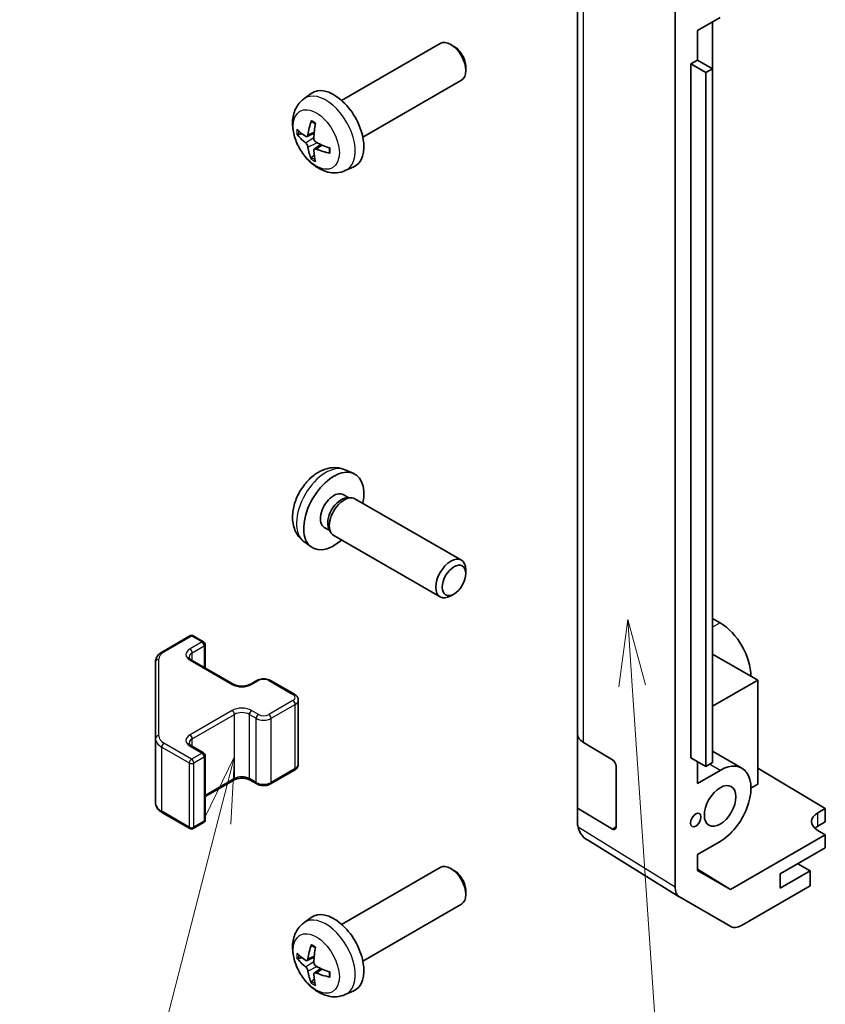
# Model space of a CAD drawing. Units: millimetres. Extents: x 36 to 5766, y 4 to 863.
# Drawn here: x 520 to 596, y 287 to 380 of the extents above; entities that cross this region are included whole.
import ezdxf

# ---------------------------------------------------------------- set-up
doc = ezdxf.new("R2010")
doc.units = ezdxf.units.MM
doc.header["$LTSCALE"] = 2.5
for name, color, linetype, lineweight in [('Symbol (TK)', 100, 'Continuous', 18), ('Visible (ISO)', 7, 'Continuous', 35), ('Visible Narrow (ISO)', 7, 'Continuous', 25)]:
    doc.layers.add(name, color=color, linetype=linetype, lineweight=lineweight)
doc.styles.add('Note Text (TK2)', font='txt')

# ---------------------------------------------------------------- blocks, each defined once
blk = doc.blocks.new('バルーン3')
at = {"layer": 'Symbol (TK)', "color": 100}
for p, q in [((231.017, 129.212), (230.69, 126.684)), ((231.188, 126.718), (231.017, 129.212)), ((231.687, 126.752), (231.017, 129.212)), ((231.188, 126.718), (232.814, 103.1))]:
    blk.add_line(p, q, dxfattribs=at)
at = {"layer": 'Symbol (TK)'}
blk.add_circle((233.019, 100.118), 3, dxfattribs=at)
at = {"layer": 'Symbol (TK)', "color": 7, "insert": (233.019, 100.1), "char_height": 2, "attachment_point": 5, "style": 'Note Text (TK2)'}
blk.add_mtext('2', dxfattribs=at)
blk = doc.blocks.new('バルーン4')
at = {"layer": 'Symbol (TK)', "color": 100}
for p, q in [((216.208, 124.056), (215.102, 121.759)), ((215.586, 121.634), (216.208, 124.056)), ((216.07, 121.51), (216.208, 124.056)), ((215.586, 121.634), (211.868, 107.151))]:
    blk.add_line(p, q, dxfattribs=at)
at = {"layer": 'Symbol (TK)'}
blk.add_circle((211.125, 104.256), 3, dxfattribs=at)
at = {"layer": 'Symbol (TK)', "color": 7, "insert": (211.125, 104.25), "char_height": 2, "attachment_point": 5, "style": 'Note Text (TK2)'}
blk.add_mtext('3', dxfattribs=at)

msp = doc.modelspace()

# ---------------------------------------------------------------- linework, layer by layer
at = {"layer": 'Visible (ISO)'}
for p, q in [((582.0044, 297.8426), (582.0044, 385.8126)), ((572.812, 383.3075), (572.812, 312.2723)), ((586.247, 379.7131), (584.126, 378.4885)), ((585.5399, 374.8961), (585.5399, 379.3048)), ((584.126, 375.7124), (584.126, 378.4885)), ((550.6115, 371.9123), (559.8895, 377.2689)), ((561.1929, 376.9947), (560.8892, 377.1701)), ((583.4896, 375.345), (584.126, 375.7124)), ((584.126, 375.7124), (585.5402, 374.8959)), ((562.3038, 375.0707), (562.3037, 374.72)), ((583.4896, 375.345), (584.9038, 374.5285)), ((583.4896, 310.0253), (583.4896, 375.345)), ((584.9038, 374.5285), (585.5402, 374.8959)), ((584.9038, 309.2088), (584.9038, 374.5285)), ((585.5402, 374.8959), (585.5402, 309.5762)), ((552.6115, 368.4482), (561.8895, 373.8048)), ((547.0599, 372.0555), (547.7596, 372.5663)), ((547.3593, 368.519), (548.0268, 368.8144)), ((548.0467, 367.3283), (548.6363, 367.7587)), ((550.9598, 365.3008), (551.7519, 365.6513)), ((550.9598, 337.1339), (551.7519, 336.7833)), ((550.7721, 334.8005), (551.2953, 334.4984)), ((551.0851, 334.4866), (551.4512, 334.5072)), ((551.8694, 334.4149), (561.8895, 328.6298)), ((548.9869, 331.7083), (549.5101, 331.4062)), ((549.4152, 331.5942), (549.5804, 331.2669)), ((549.8694, 330.9508), (559.8895, 325.1657)), ((547.0599, 330.3791), (547.7596, 329.8684)), ((562.3038, 327.3639), (562.3037, 327.7146)), ((561.1929, 325.4399), (560.8892, 325.2646)), ((585.5402, 323.1297), (586.247, 322.7216)), ((533.7428, 320.0128), (536.3389, 321.5117)), ((536.6389, 321.5117), (537.6289, 320.9402)), ((537.7789, 318.4857), (537.7789, 320.6803)), ((533.0948, 319.059), (533.0948, 311.8506)), ((536.4975, 319.2255), (540.4573, 316.9393)), ((589.7826, 317.3327), (585.5402, 319.782)), ((541.9958, 316.9393), (542.6322, 317.3067)), ((543.9221, 317.3067), (546.1849, 316.0004)), ((585.5402, 314.8834), (589.7826, 317.3327)), ((589.7826, 317.3327), (589.7826, 307.5348)), ((546.5399, 309.4127), (546.5399, 315.4548)), ((533.0948, 311.8506), (533.0948, 305.8085)), ((572.812, 305.2738), (572.812, 312.2723)), ((573.3733, 311.4702), (576.0989, 309.8407)), ((536.4975, 311.1422), (537.6289, 310.489)), ((588.297, 309.0442), (585.5402, 310.6358)), ((537.7789, 304.1871), (537.7789, 310.2292)), ((583.4896, 310.0253), (584.9038, 309.2088)), ((584.126, 307.6166), (584.126, 309.6578)), ((543.9221, 307.5607), (546.1849, 308.8671)), ((576.4463, 309.2248), (576.4463, 303.5093)), ((584.126, 307.6166), (586.247, 308.8411)), ((585.5402, 309.5762), (584.9038, 309.2088)), ((589.7826, 309.0536), (596.1465, 305.2511)), ((537.7789, 306.3818), (540.4573, 307.9281)), ((541.9958, 307.9281), (542.6322, 307.5607)), ((589.7826, 307.5348), (589.1462, 307.1673)), ((576.0989, 303.3087), (572.812, 305.2738)), ((572.812, 303.9657), (572.812, 305.2738)), ((595.4394, 304.8428), (596.1465, 305.2511)), ((596.1465, 305.2511), (596.1465, 303.9836)), ((533.7428, 304.8547), (536.3389, 303.3558)), ((536.6389, 303.3558), (537.6289, 303.9273)), ((596.1465, 303.9836), (595.4394, 303.5753)), ((596.1465, 302.7589), (595.4394, 303.1814)), ((582.4012, 296.9375), (573.7489, 302.2879)), ((596.1465, 302.7589), (587.233, 297.6126)), ((596.1465, 301.5341), (596.1465, 302.7589)), ((586.247, 302.1459), (584.126, 300.9213)), ((591.9039, 299.0846), (596.1465, 301.5341)), ((584.126, 299.4065), (584.126, 300.9213)), ((550.6115, 294.3451), (559.8895, 299.7017)), ((561.1929, 299.4276), (560.8892, 299.6029)), ((584.126, 299.5339), (587.233, 297.6126)), ((587.233, 297.6126), (584.126, 299.4065)), ((594.7323, 299.3704), (593.5656, 300.044)), ((594.7323, 299.3704), (591.9039, 297.7374)), ((591.9039, 297.7374), (591.9039, 299.0846)), ((594.7323, 297.9817), (594.7323, 299.3704)), ((594.7323, 297.9817), (588.2478, 294.2379)), ((562.3038, 297.5036), (562.3037, 297.1528)), ((587.248, 294.1389), (582.4185, 296.9271)), ((552.6115, 290.881), (561.8895, 296.2376)), ((547.0599, 294.4884), (547.7596, 294.9991)), ((547.3593, 290.9518), (548.0268, 291.2472)), ((548.0467, 289.7611), (548.6363, 290.1915)), ((550.9598, 287.7336), (551.7519, 288.0842))]:
    msp.add_line(p, q, dxfattribs=at)
for centre, start, end in [((536.4889, 321.2519), 60, 120), ((537.4789, 320.6803), 0, 60), ((537.4789, 310.2292), 0, 60), ((537.4789, 304.1871), 300, 0), ((536.4889, 303.6156), 240, 300)]:
    msp.add_arc(centre, 0.3, start, end, dxfattribs=at)
for centre, major_axis, ratio, start_param, end_param in [((560.8895, 375.5369), (-1, 1.7321), 0.5773503, 3.1415927, 6.2831853), ((561.1932, 375.7122), (-0.7853, 1.3602), 0.5773503, 3.926758, 5.4980199), ((549.8795, 369.1802), (-2, 3.4641), 0.5773503, 3.0796893, 6.3450887), ((552.3737, 370.5004), (-3.9094, -5.191), 0.5952629, 5.2229706, 5.4619549), ((552.2801, 370.4464), (-6.4957, 0.1911), 0.4946241, 0.4548476, 0.6938319), ((552.1763, 370.6145), (2.5666, 5.9702), 0.5535342, 1.9432896, 2.1822739), ((552.2801, 370.6744), (6.4948, 0.2196), 0.654173, 3.5597815, 3.7987657), ((552.3737, 370.5121), (-3.4375, -5.5149), 0.654173, 5.6260122, 5.8649965), ((552.1763, 370.6261), (3.0824, 5.721), 0.4946241, 2.4477608, 2.6867451), ((552.2699, 370.4522), (-6.4536, 0.7624), 0.5535342, 0.9593188, 1.1983031), ((552.2699, 370.6802), (6.4503, 0.7902), 0.5952629, 3.9628231, 4.2018074), ((549.8795, 333.2544), (2, 3.4641), 0.5773503, 5.2359878, 10.4719755), ((549.8795, 333.2544), (0.8926, 1.5461), 0.5773503, 0, 3.1415927), ((550.8694, 332.6828), (1, 1.7321), 0.5773503, 0, 3.1415927), ((550.5658, 332.8582), (0.8926, 1.5461), 0.5773503, 0.3614419, 2.7801507), ((560.8895, 326.8978), (1, 1.7321), 0.5773503, 5.4980199, 10.2099433), ((586.247, 319.374), (2.05, -3.5507), 0.5773503, 0.7853982, 2.3561945), ((574.812, 312.2723), (-2, 0), 0.5773503, 0, 0.7679449), ((576.0989, 309.4324), (-0.2436, 0.4367), 0.5671877, 3.9354181, 5.5062144), ((586.247, 305.4935), (2.05, 3.5507), 0.5773503, 3.9269908, 7.0685835), ((596.8536, 303.9978), (-1.9999, 0.0308), 0.5873369, 5.5068238, 7.0776201), ((574.812, 303.924), (-1.7273, 1.0327), 0.9763174, 0.5283539, 0.7702143), ((574.812, 303.982), (-1.7505, -0.9757), 0.9914164, 6.0202166, 6.777631), ((576.0989, 303.717), (-0.2436, 0.4367), 0.5671877, 2.3646218, 3.9354181), ((596.8536, 302.7589), (-2, 0), 0.5773503, 5.4977871, 5.713762), ((560.8895, 297.9697), (-1, 1.7321), 0.5773503, 3.1415927, 6.2831853), ((561.1932, 298.145), (-0.7853, 1.3602), 0.5773503, 3.926758, 5.4980199), ((583.4188, 298.6597), (-1.0003, -1.7326), 0.5771744, 5.4979394, 6.2831853), ((549.8795, 291.6131), (-2, 3.4641), 0.5773503, 3.0796893, 6.3450887), ((588.2483, 295.8714), (-1.0003, -1.7326), 0.5771744, 0, 0.7852459), ((552.3737, 292.9333), (-3.9094, -5.191), 0.5952629, 5.2229706, 5.4619549), ((552.1763, 293.0473), (2.5666, 5.9702), 0.5535342, 1.9432896, 2.1822739), ((552.2801, 292.8792), (-6.4957, 0.1911), 0.4946241, 0.4548476, 0.6938319), ((552.2801, 293.1072), (6.4948, 0.2196), 0.654173, 3.5597815, 3.7987657), ((552.2699, 292.885), (-6.4536, 0.7624), 0.5535342, 0.9593188, 1.1983031), ((552.3737, 292.945), (-3.4375, -5.5149), 0.654173, 5.6260122, 5.8649965), ((552.1763, 293.059), (3.0824, 5.721), 0.4946241, 2.4477608, 2.6867451), ((552.2699, 293.113), (6.4503, 0.7902), 0.5952629, 3.9628231, 4.2018074)]:
    msp.add_ellipse(centre, major_axis=major_axis, ratio=ratio, start_param=start_param, end_param=end_param, dxfattribs=at)
for centre, major_axis in [((561.1932, 326.7224), (-0.7853, -1.3602)), ((586.247, 305.4935), (1.05, 1.8187)), ((583.9489, 304.1667), (0.35, 0.6062))]:
    msp.add_ellipse(centre, major_axis=major_axis, ratio=0.5773503, dxfattribs=at)
for points, knots in [([(550.9598, 365.3008), (550.7042, 365.1877), (550.4328, 365.1229), (549.8719, 365.0772), (549.5854, 365.1066), (548.9817, 365.2503), (548.6761, 365.3843), (548.0449, 365.7571), (547.7333, 366.0153), (547.1627, 366.6131), (546.9076, 366.9569), (546.4827, 367.6888), (546.312, 368.076), (546.0684, 368.882), (545.9956, 369.301), (545.9915, 370.1393), (546.0521, 370.5617), (546.3513, 371.2829), (546.541, 371.584), (546.8821, 371.9157), (546.9684, 371.9887), (547.0599, 372.0555)], [0.8473015, 0.8473015, 0.8473015, 0.8473015, 1.0522614, 1.0522614, 1.2848512, 1.2848512, 1.5822086, 1.5822086, 1.9574686, 1.9574686, 2.3518935, 2.3518935, 2.7417298, 2.7417298, 3.1359976, 3.1359976, 3.5103035, 3.5103035, 3.7819658, 3.7819658, 3.8650875, 3.8650875, 3.8650875, 3.8650875]), ([(547.7901, 369.8968), (547.7883, 369.8975), (547.7865, 369.8984), (547.777, 369.9039), (547.7696, 369.9124), (547.7615, 369.9309), (547.7594, 369.9442), (547.7605, 369.9677), (547.7631, 369.9815), (547.7673, 369.994)], [0.045553558, 0.045553558, 0.045553558, 0.045553558, 0.046469677, 0.046469677, 0.051108902, 0.051108902, 0.055816051, 0.055816051, 0.05997866, 0.05997866, 0.05997866, 0.05997866]), ([(547.7901, 369.8968), (547.8158, 369.886), (547.8417, 369.8743), (547.8938, 369.8492), (547.92, 369.8357), (547.9726, 369.807), (547.999, 369.7918), (548.0518, 369.7597), (548.0783, 369.7427), (548.12, 369.7147), (548.1352, 369.7042), (548.1504, 369.6934)], [4.57581436, 4.57581436, 4.57581436, 4.57581436, 4.63033083, 4.63033083, 4.6848473, 4.6848473, 4.73936377, 4.73936377, 4.79388024, 4.79388024, 4.82522004, 4.82522004, 4.82522004, 4.82522004]), ([(546.557, 368.7076), (546.5446, 368.7046), (546.5303, 368.7028), (546.5023, 368.7022), (546.4841, 368.7043), (546.4554, 368.7115), (546.4398, 368.7181), (546.4189, 368.7314), (546.4094, 368.7399), (546.4033, 368.7483)], [0.042728556, 0.042728556, 0.042728556, 0.042728556, 0.046469677, 0.046469677, 0.051108902, 0.051108902, 0.055816051, 0.055816051, 0.05997866, 0.05997866, 0.05997866, 0.05997866]), ([(547.4483, 368.6671), (547.4435, 368.6326), (547.4332, 368.5998), (547.4029, 368.5484), (547.3828, 368.5299), (547.3395, 368.5098), (547.3134, 368.5068), (547.2661, 368.5171), (547.2455, 368.5261), (547.2257, 368.5386)], [-0.203600879, -0.203600879, -0.203600879, -0.203600879, -0.1911011, -0.1911011, -0.178601322, -0.178601322, -0.166077208, -0.166077208, -0.156924273, -0.156924273, -0.156924273, -0.156924273]), ([(548.2195, 367.9649), (548.1872, 367.982), (548.1536, 368.0072), (548.094, 368.0691), (548.0679, 368.1058), (548.0289, 368.1794), (548.0133, 368.2212), (547.9985, 368.2928), (547.996, 368.3228), (547.997, 368.3504)], [-0.203600863, -0.203600863, -0.203600863, -0.203600863, -0.191101084, -0.191101084, -0.178601305, -0.178601305, -0.166077191, -0.166077191, -0.156924256, -0.156924256, -0.156924256, -0.156924256]), ([(547.2257, 367.9051), (547.2519, 367.8844), (547.2803, 367.8562), (547.3333, 367.7905), (547.3581, 367.7531), (547.3981, 367.68), (547.416, 367.6395), (547.4381, 367.5722), (547.4446, 367.5445), (547.4483, 367.5196)], [-0.203600863, -0.203600863, -0.203600863, -0.203600863, -0.191101084, -0.191101084, -0.178601305, -0.178601305, -0.166077191, -0.166077191, -0.156924256, -0.156924256, -0.156924256, -0.156924256]), ([(547.997, 367.2028), (547.9957, 367.2338), (548.0007, 367.2636), (548.0245, 367.3112), (548.0432, 367.3289), (548.0874, 367.3496), (548.1159, 367.3539), (548.1704, 367.3478), (548.1951, 367.3412), (548.2195, 367.3313)], [-0.203600879, -0.203600879, -0.203600879, -0.203600879, -0.1911011, -0.1911011, -0.178601322, -0.178601322, -0.166077208, -0.166077208, -0.156924273, -0.156924273, -0.156924273, -0.156924273]), ([(549.4594, 367.4262), (549.4611, 367.4077), (549.4626, 367.3892), (549.466, 367.3391), (549.4674, 367.3077), (549.4689, 367.2459), (549.4689, 367.2154), (549.4674, 367.1555), (549.466, 367.1261), (549.4617, 367.0684), (549.4588, 367.0401), (549.4553, 367.0125)], [6.17035425, 6.17035425, 6.17035425, 6.17035425, 6.20169405, 6.20169405, 6.25621052, 6.25621052, 6.31072699, 6.31072699, 6.36524346, 6.36524346, 6.41975993, 6.41975993, 6.41975993, 6.41975993]), ([(547.7673, 366.3857), (547.7631, 366.3952), (547.7605, 366.4077), (547.7594, 366.4324), (547.7615, 366.4492), (547.7696, 366.4778), (547.777, 366.4945), (547.7914, 366.5184), (547.8001, 366.5299), (547.8089, 366.5392)], [0.014560073, 0.014560073, 0.014560073, 0.014560073, 0.018722682, 0.018722682, 0.023429831, 0.023429831, 0.028069056, 0.028069056, 0.031810177, 0.031810177, 0.031810177, 0.031810177]), ([(549.5282, 366.9442), (549.5152, 366.9468), (549.5019, 366.9514), (549.481, 366.9622), (549.4706, 366.9707), (549.4586, 366.987), (549.4549, 366.9976), (549.4549, 367.0086), (549.4551, 367.0105), (549.4553, 367.0125)], [0.014560073, 0.014560073, 0.014560073, 0.014560073, 0.018722682, 0.018722682, 0.023429831, 0.023429831, 0.028069056, 0.028069056, 0.028985175, 0.028985175, 0.028985175, 0.028985175]), ([(550.9598, 337.1339), (550.7042, 337.247), (550.4328, 337.3118), (549.8719, 337.3575), (549.5854, 337.328), (548.9817, 337.1844), (548.6761, 337.0503), (548.0449, 336.6775), (547.7333, 336.4193), (547.1627, 335.8216), (546.9076, 335.4777), (546.4827, 334.7459), (546.312, 334.3587), (546.0684, 333.5527), (545.9956, 333.1337), (545.9915, 332.2954), (546.0521, 331.873), (546.3513, 331.1517), (546.541, 330.8507), (546.8821, 330.519), (546.9684, 330.4459), (547.0599, 330.3791)], [3.9888942, 3.9888942, 3.9888942, 3.9888942, 4.193854, 4.193854, 4.4264439, 4.4264439, 4.7238013, 4.7238013, 5.0990613, 5.0990613, 5.4934861, 5.4934861, 5.8833225, 5.8833225, 6.2775903, 6.2775903, 6.6518962, 6.6518962, 6.9235585, 6.9235585, 7.0066801, 7.0066801, 7.0066801, 7.0066801]), ([(533.0948, 319.059), (533.0948, 319.1376), (533.1057, 319.2161), (533.1472, 319.3676), (533.1779, 319.4406), (533.2553, 319.5782), (533.302, 319.6428), (533.4084, 319.7633), (533.4679, 319.8192), (533.5978, 319.9223), (533.668, 319.9696), (533.7428, 320.0128)], [0.78539816, 0.78539816, 0.78539816, 0.78539816, 0.9424778, 0.9424778, 1.09955743, 1.09955743, 1.25663706, 1.25663706, 1.41371669, 1.41371669, 1.57079633, 1.57079633, 1.57079633, 1.57079633]), ([(536.2668, 319.4964), (536.2668, 319.4843), (536.2683, 319.4722), (536.2759, 319.4446), (536.282, 319.4291), (536.3017, 319.3942), (536.3152, 319.3748), (536.3515, 319.3336), (536.3743, 319.3119), (536.4291, 319.2684), (536.4612, 319.2465), (536.4975, 319.2255)], [5.49778714, 5.49778714, 5.49778714, 5.49778714, 5.65486678, 5.65486678, 5.81194641, 5.81194641, 5.96902604, 5.96902604, 6.12610567, 6.12610567, 6.28318531, 6.28318531, 6.28318531, 6.28318531]), ([(542.6322, 317.3067), (542.7076, 317.3503), (542.7892, 317.3839), (542.9602, 317.4342), (543.0496, 317.4508), (543.2311, 317.4674), (543.3232, 317.4674), (543.5048, 317.4508), (543.5941, 317.4342), (543.7651, 317.3839), (543.8468, 317.3503), (543.9221, 317.3067)], [1.5707963, 1.5707963, 1.5707963, 1.5707963, 1.8849556, 1.8849556, 2.1991149, 2.1991149, 2.5132741, 2.5132741, 2.8274334, 2.8274334, 3.1415927, 3.1415927, 3.1415927, 3.1415927]), ([(540.4573, 316.9393), (540.5203, 316.9029), (540.5962, 316.8693), (540.7689, 316.8131), (540.8663, 316.7909), (541.0725, 316.7628), (541.1815, 316.7572), (541.3979, 316.7642), (541.5053, 316.7769), (541.7046, 316.8183), (541.7967, 316.8468), (541.9202, 316.8989), (541.9601, 316.9187), (541.9958, 316.9393)], [0, 0, 0, 0, 0.2722458, 0.2722458, 0.5533462, 0.5533462, 0.8411926, 0.8411926, 1.1307201, 1.1307201, 1.4164138, 1.4164138, 1.5707963, 1.5707963, 1.5707963, 1.5707963]), ([(546.1849, 316.0004), (546.2226, 315.9786), (546.2587, 315.9543), (546.327, 315.9001), (546.3592, 315.8701), (546.4179, 315.8035), (546.4446, 315.7668), (546.4896, 315.6868), (546.508, 315.6433), (546.5332, 315.5514), (546.5399, 315.5031), (546.5399, 315.4548)], [3.14159265, 3.14159265, 3.14159265, 3.14159265, 3.29867229, 3.29867229, 3.45575192, 3.45575192, 3.61283155, 3.61283155, 3.76991118, 3.76991118, 3.92699082, 3.92699082, 3.92699082, 3.92699082]), ([(536.2668, 311.4131), (536.2668, 311.401), (536.2683, 311.3889), (536.2759, 311.3613), (536.282, 311.3458), (536.3017, 311.3108), (536.3152, 311.2914), (536.3515, 311.2503), (536.3743, 311.2286), (536.4291, 311.185), (536.4612, 311.1632), (536.4975, 311.1422)], [5.49778714, 5.49778714, 5.49778714, 5.49778714, 5.65486678, 5.65486678, 5.81194641, 5.81194641, 5.96902604, 5.96902604, 6.12610567, 6.12610567, 6.28318531, 6.28318531, 6.28318531, 6.28318531]), ([(546.1849, 308.8671), (546.2226, 308.8889), (546.2587, 308.9131), (546.327, 308.9674), (546.3592, 308.9974), (546.4179, 309.064), (546.4446, 309.1006), (546.4896, 309.1807), (546.508, 309.2242), (546.5332, 309.316), (546.5399, 309.3643), (546.5399, 309.4127)], [1.57079633, 1.57079633, 1.57079633, 1.57079633, 1.72787596, 1.72787596, 1.88495559, 1.88495559, 2.04203522, 2.04203522, 2.19911486, 2.19911486, 2.35619449, 2.35619449, 2.35619449, 2.35619449]), ([(540.4573, 307.9281), (540.5203, 307.9645), (540.5962, 307.9982), (540.7689, 308.0544), (540.8663, 308.0765), (541.0725, 308.1047), (541.1815, 308.1102), (541.3979, 308.1033), (541.5053, 308.0906), (541.7046, 308.0492), (541.7967, 308.0207), (541.9202, 307.9686), (541.9601, 307.9488), (541.9958, 307.9281)], [1.5707963, 1.5707963, 1.5707963, 1.5707963, 1.8430422, 1.8430422, 2.1241425, 2.1241425, 2.411989, 2.411989, 2.7015164, 2.7015164, 2.9872102, 2.9872102, 3.1415927, 3.1415927, 3.1415927, 3.1415927]), ([(542.6322, 307.5607), (542.7076, 307.5172), (542.7892, 307.4835), (542.9602, 307.4333), (543.0496, 307.4167), (543.2311, 307.4001), (543.3232, 307.4001), (543.5048, 307.4167), (543.5941, 307.4333), (543.7651, 307.4835), (543.8468, 307.5172), (543.9221, 307.5607)], [6.2831853, 6.2831853, 6.2831853, 6.2831853, 6.5973446, 6.5973446, 6.9115038, 6.9115038, 7.2256631, 7.2256631, 7.5398224, 7.5398224, 7.8539816, 7.8539816, 7.8539816, 7.8539816]), ([(533.0948, 305.8085), (533.0948, 305.7299), (533.1057, 305.6514), (533.1472, 305.4998), (533.1779, 305.4269), (533.2553, 305.2893), (533.302, 305.2246), (533.4084, 305.1042), (533.4679, 305.0483), (533.5978, 304.9451), (533.668, 304.8978), (533.7428, 304.8547)], [5.49778714, 5.49778714, 5.49778714, 5.49778714, 5.65486678, 5.65486678, 5.81194641, 5.81194641, 5.96902604, 5.96902604, 6.12610567, 6.12610567, 6.28318531, 6.28318531, 6.28318531, 6.28318531]), ([(550.9598, 287.7336), (550.7042, 287.6205), (550.4328, 287.5557), (549.8719, 287.51), (549.5854, 287.5395), (548.9817, 287.6831), (548.6761, 287.8172), (548.0449, 288.1899), (547.7333, 288.4481), (547.1627, 289.0459), (546.9076, 289.3897), (546.4827, 290.1216), (546.312, 290.5088), (546.0684, 291.3148), (545.9956, 291.7338), (545.9915, 292.5721), (546.0521, 292.9945), (546.3513, 293.7158), (546.541, 294.0168), (546.8821, 294.3485), (546.9684, 294.4215), (547.0599, 294.4884)], [0.8473015, 0.8473015, 0.8473015, 0.8473015, 1.0522614, 1.0522614, 1.2848512, 1.2848512, 1.5822086, 1.5822086, 1.9574686, 1.9574686, 2.3518935, 2.3518935, 2.7417298, 2.7417298, 3.1359976, 3.1359976, 3.5103035, 3.5103035, 3.7819658, 3.7819658, 3.8650875, 3.8650875, 3.8650875, 3.8650875]), ([(547.7901, 292.3296), (547.7883, 292.3304), (547.7865, 292.3312), (547.777, 292.3367), (547.7696, 292.3452), (547.7615, 292.3637), (547.7594, 292.377), (547.7605, 292.4005), (547.7631, 292.4143), (547.7673, 292.4268)], [0.045553558, 0.045553558, 0.045553558, 0.045553558, 0.046469677, 0.046469677, 0.051108902, 0.051108902, 0.055816051, 0.055816051, 0.05997866, 0.05997866, 0.05997866, 0.05997866]), ([(547.7901, 292.3296), (547.8158, 292.3188), (547.8417, 292.3072), (547.8938, 292.282), (547.92, 292.2686), (547.9726, 292.2399), (547.999, 292.2246), (548.0518, 292.1925), (548.0783, 292.1755), (548.12, 292.1475), (548.1352, 292.137), (548.1504, 292.1263)], [4.57581436, 4.57581436, 4.57581436, 4.57581436, 4.63033083, 4.63033083, 4.6848473, 4.6848473, 4.73936377, 4.73936377, 4.79388024, 4.79388024, 4.82522004, 4.82522004, 4.82522004, 4.82522004]), ([(546.557, 291.1405), (546.5446, 291.1374), (546.5303, 291.1357), (546.5023, 291.1351), (546.4841, 291.1371), (546.4554, 291.1444), (546.4398, 291.1509), (546.4189, 291.1642), (546.4094, 291.1727), (546.4033, 291.1811)], [0.042728556, 0.042728556, 0.042728556, 0.042728556, 0.046469677, 0.046469677, 0.051108902, 0.051108902, 0.055816051, 0.055816051, 0.05997866, 0.05997866, 0.05997866, 0.05997866]), ([(547.4483, 291.1), (547.4435, 291.0654), (547.4332, 291.0326), (547.4029, 290.9813), (547.3828, 290.9627), (547.3395, 290.9426), (547.3134, 290.9397), (547.2661, 290.9499), (547.2455, 290.9589), (547.2257, 290.9715)], [-0.203600879, -0.203600879, -0.203600879, -0.203600879, -0.1911011, -0.1911011, -0.178601322, -0.178601322, -0.166077208, -0.166077208, -0.156924273, -0.156924273, -0.156924273, -0.156924273]), ([(547.2257, 290.3379), (547.2519, 290.3172), (547.2803, 290.289), (547.3333, 290.2233), (547.3581, 290.1859), (547.3981, 290.1128), (547.416, 290.0723), (547.4381, 290.005), (547.4446, 289.9774), (547.4483, 289.9524)], [-0.203600863, -0.203600863, -0.203600863, -0.203600863, -0.191101084, -0.191101084, -0.178601305, -0.178601305, -0.166077191, -0.166077191, -0.156924256, -0.156924256, -0.156924256, -0.156924256]), ([(548.2195, 290.3977), (548.1872, 290.4149), (548.1536, 290.44), (548.094, 290.5019), (548.0679, 290.5386), (548.0289, 290.6122), (548.0133, 290.6541), (547.9985, 290.7256), (547.996, 290.7556), (547.997, 290.7832)], [-0.203600863, -0.203600863, -0.203600863, -0.203600863, -0.191101084, -0.191101084, -0.178601305, -0.178601305, -0.166077191, -0.166077191, -0.156924256, -0.156924256, -0.156924256, -0.156924256]), ([(547.997, 289.6357), (547.9957, 289.6666), (548.0007, 289.6965), (548.0245, 289.744), (548.0432, 289.7618), (548.0874, 289.7824), (548.1159, 289.7867), (548.1704, 289.7807), (548.1951, 289.774), (548.2195, 289.7642)], [-0.203600879, -0.203600879, -0.203600879, -0.203600879, -0.1911011, -0.1911011, -0.178601322, -0.178601322, -0.166077208, -0.166077208, -0.156924273, -0.156924273, -0.156924273, -0.156924273]), ([(549.5282, 289.377), (549.5152, 289.3796), (549.5019, 289.3842), (549.481, 289.395), (549.4706, 289.4035), (549.4586, 289.4198), (549.4549, 289.4304), (549.4549, 289.4415), (549.4551, 289.4434), (549.4553, 289.4453)], [0.014560073, 0.014560073, 0.014560073, 0.014560073, 0.018722682, 0.018722682, 0.023429831, 0.023429831, 0.028069056, 0.028069056, 0.028985175, 0.028985175, 0.028985175, 0.028985175]), ([(549.4594, 289.8591), (549.4611, 289.8405), (549.4626, 289.8221), (549.466, 289.772), (549.4674, 289.7406), (549.4689, 289.6787), (549.4689, 289.6482), (549.4674, 289.5884), (549.466, 289.5589), (549.4617, 289.5012), (549.4588, 289.473), (549.4553, 289.4453)], [6.17035425, 6.17035425, 6.17035425, 6.17035425, 6.20169405, 6.20169405, 6.25621052, 6.25621052, 6.31072699, 6.31072699, 6.36524346, 6.36524346, 6.41975993, 6.41975993, 6.41975993, 6.41975993]), ([(547.7673, 288.8186), (547.7631, 288.8281), (547.7605, 288.8405), (547.7594, 288.8652), (547.7615, 288.8821), (547.7696, 288.9106), (547.777, 288.9274), (547.7914, 288.9512), (547.8001, 288.9628), (547.8089, 288.972)], [0.014560073, 0.014560073, 0.014560073, 0.014560073, 0.018722682, 0.018722682, 0.023429831, 0.023429831, 0.028069056, 0.028069056, 0.031810177, 0.031810177, 0.031810177, 0.031810177])]:
    msp.add_open_spline(points, degree=3, knots=knots, dxfattribs=at)
for points, weights in [([(546.557, 368.7076), (546.7208, 368.7475), (546.8727, 368.7844)], [1.07090462709, 1.07755563664, 1.08273581423]), ([(548.0333, 366.7742), (547.9253, 366.6611), (547.8089, 366.5392)], [1.08273581305, 1.07755563555, 1.07090462611]), ([(546.557, 291.1405), (546.7208, 291.1803), (546.8727, 291.2173)], [1.07090462709, 1.07755563664, 1.08273581423]), ([(548.0333, 289.207), (547.9253, 289.0939), (547.8089, 288.972)], [1.08273581305, 1.07755563555, 1.07090462611])]:
    msp.add_rational_spline(points, weights, degree=2, dxfattribs=at)
msp.add_open_spline([(573.7302, 302.2996), (573.7361, 302.2958), (573.7426, 302.2917), (573.7489, 302.2879)], degree=3, dxfattribs=at)
at = {"layer": 'Visible Narrow (ISO)'}
for p, q in [((573.3733, 311.4702), (573.3733, 382.5054)), ((547.4483, 368.6671), (548.0404, 368.9512)), ((547.2257, 367.9051), (548, 368.4259)), ((547.4483, 367.5196), (548.2865, 367.9298)), ((548.2195, 367.3313), (548.7616, 367.702)), ((586.247, 322.7216), (585.5402, 322.3135)), ((533.8928, 319.9979), (536.4889, 321.4968)), ((537.4789, 320.9253), (536.3475, 320.2721)), ((536.4889, 321.4968), (537.4789, 320.9253)), ((536.5597, 319.9047), (537.691, 320.5579)), ((536.5597, 319.1896), (536.5597, 319.9047)), ((537.691, 320.5579), (537.691, 318.5364)), ((533.3948, 312.0955), (533.3948, 319.3039)), ((536.3475, 319.2107), (540.3073, 316.9245)), ((542.1458, 316.9245), (542.7822, 317.2919)), ((543.7721, 317.2919), (546.0349, 315.9855)), ((546.0349, 315.4139), (543.7721, 314.1076)), ((540.3073, 314.475), (536.3475, 312.1888)), ((542.7822, 314.1076), (542.1458, 314.475)), ((543.9843, 313.7401), (546.247, 315.0465)), ((546.247, 309.0044), (546.247, 315.0465)), ((536.5597, 311.8214), (540.5195, 314.1076)), ((540.5195, 308.0655), (540.5195, 314.1076)), ((541.9337, 314.1076), (542.5701, 313.7401)), ((541.9337, 308.0655), (541.9337, 314.1076)), ((542.5701, 307.6981), (542.5701, 313.7401)), ((543.9843, 307.6981), (543.9843, 313.7401)), ((536.5597, 311.1063), (536.5597, 311.8214)), ((533.6806, 311.0341), (536.2768, 309.5352)), ((533.6806, 304.992), (533.6806, 311.0341)), ((536.4889, 309.9026), (533.8928, 311.4015)), ((536.3475, 311.1273), (537.4789, 310.4741)), ((537.4789, 310.4741), (536.4889, 309.9026)), ((536.7011, 309.5352), (537.691, 310.1067)), ((537.691, 310.1067), (537.691, 304.0646)), ((536.2768, 309.5352), (536.2768, 303.4931)), ((536.7011, 303.4931), (536.7011, 309.5352)), ((546.247, 309.0044), (543.9843, 307.6981)), ((586.247, 308.8411), (585.2571, 309.4127)), ((540.5195, 308.0655), (537.7789, 306.4832)), ((542.5701, 307.6981), (541.9337, 308.0655)), ((536.2768, 303.4931), (533.6806, 304.992)), ((537.691, 304.0646), (536.7011, 303.4931)), ((595.4394, 303.5753), (595.4394, 304.8428)), ((582.0044, 297.8426), (572.8702, 303.491)), ((576.4463, 303.5093), (576.0989, 303.3087)), ((547.4483, 291.1), (548.0404, 291.384)), ((547.2257, 290.3379), (548, 290.8587)), ((547.4483, 289.9524), (548.2865, 290.3626)), ((548.2195, 289.7642), (548.7616, 290.1349))]:
    msp.add_line(p, q, dxfattribs=at)
for centre, major_axis, ratio, start_param, end_param in [((549.1307, 368.7479), (1.9537, -3.3839), 0.5773503, 6.221282, 9.4866813), ((547.9657, 368.0753), (-1.1137, 1.9289), 0.5773503, 5.3714845, 5.6240898), ((547.9657, 368.0753), (1.1137, -1.9289), 0.5773503, 3.8006881, 4.0532935), ((548.0092, 368.1004), (-1.0366, 1.7954), 0.5773503, 0.7162298, 0.9224224), ((547.9657, 368.0753), (-1.1137, 1.9289), 0.5773503, 3.8006881, 4.0532935), ((547.9657, 368.0753), (1.1137, -1.9289), 0.5773503, 5.3714845, 5.6240898), ((548.0092, 368.1004), (-1.0366, 1.7954), 0.5773503, 2.2191702, 2.4253628), ((549.1307, 333.6867), (-1.9537, -3.3839), 0.5773503, 3.203496, 6.221282), ((536.4889, 321.2519), (-0.15, 0.2598), 0.5773503, 5.4977871, 6.2831853), ((536.4889, 321.2519), (0.15, 0.2598), 0.5773503, 0, 0.7853982), ((537.4789, 320.6803), (0.15, 0.2598), 0.5773503, 0, 0.7853982), ((537.4789, 320.6803), (0.15, -0.2598), 0.5773503, 0.7853982, 2.3561945), ((535.0948, 319.3039), (-1.7, 0), 0.5773503, 5.4977871, 6.2831853), ((533.8928, 319.753), (-0.15, 0.2598), 0.5773503, 5.4977871, 6.2831853), ((537.2668, 319.7414), (-1.3, 0), 0.5773503, 5.4977871, 7.0685835), ((537.2668, 319.4964), (-1, 0), 0.5773503, 5.4977871, 6.2831853), ((536.3475, 320.0272), (-0.15, 0.2598), 0.5773503, 3.9269908, 5.4977871), ((537.4789, 320.6803), (0.3, 0), 0.5773503, 5.4977871, 6.2831853), ((533.3948, 319.059), (-0.3, 0), 0.8164966, 4.712389, 6.2831853), ((536.3475, 318.9657), (0.15, 0.2598), 0.5773503, 0, 0.7853982), ((542.7822, 317.0469), (-0.15, 0.2598), 0.5773503, 5.4977871, 6.2831853), ((543.2772, 317.0061), (0.7, 0), 0.5773503, 0.7853982, 2.3561945), ((543.7721, 317.0469), (0.15, 0.2598), 0.5773503, 0, 0.7853982), ((540.3073, 316.6795), (0.15, 0.2598), 0.5773503, 0, 0.7853982), ((541.2266, 317.4552), (1.3, 0), 0.5773503, 3.9269908, 5.4977871), ((542.1458, 316.6795), (-0.15, 0.2598), 0.5773503, 5.4977871, 6.2831853), ((546.0349, 315.7405), (0.15, 0.2598), 0.5773503, 0, 0.7853982), ((545.5399, 315.6997), (0.7, 0), 0.5773503, 5.4977871, 7.0685835), ((546.0349, 315.169), (0.15, -0.2598), 0.5773503, 0.7853982, 2.3561945), ((545.5399, 315.4548), (1, 0), 0.5773503, 5.4977871, 6.2831853), ((541.2266, 313.9443), (-1.3, 0), 0.5773503, 3.9269908, 5.4977871), ((540.3073, 314.23), (0.15, -0.2598), 0.5773503, 0.7853982, 2.3561945), ((541.2266, 313.6993), (1, 0), 0.5773503, 0.7853982, 2.3561945), ((542.1458, 314.23), (-0.15, -0.2598), 0.5773503, 3.9269908, 5.4977871), ((542.7822, 313.8626), (-0.15, -0.2598), 0.5773503, 3.9269908, 5.4977871), ((543.2772, 314.1484), (1, 0), 0.5773503, 3.9269908, 5.4977871), ((543.2772, 314.3933), (-0.7, 0), 0.5773503, 0.7853982, 2.3561945), ((543.7721, 313.8626), (0.15, -0.2598), 0.5773503, 0.7853982, 2.3561945), ((533.3948, 311.8506), (-0.3, 0), 0.8164966, 4.712389, 6.2831853), ((535.0948, 311.8506), (-2, 0), 0.5773503, 0, 0.7853982), ((535.0948, 312.0955), (-1.7, 0), 0.5773503, 0, 0.7853982), ((537.2668, 311.6581), (-1.3, 0), 0.5773503, 5.4977871, 7.0685835), ((537.2668, 311.4131), (-1, 0), 0.5773503, 5.4977871, 6.2831853), ((536.3475, 311.9438), (0.15, -0.2598), 0.5773503, 0.7853982, 2.3561945), ((533.8928, 311.1566), (0.15, 0.2598), 0.5773503, 0.7853982, 2.3561945), ((536.3475, 310.8824), (0.15, 0.2598), 0.5773503, 0, 0.7853982), ((536.4889, 309.6576), (-0.15, -0.2598), 0.5773503, 3.9269908, 5.4977871), ((536.4889, 309.6576), (-0.15, 0.2598), 0.5773503, 3.9269908, 5.4977871), ((537.4789, 310.2292), (0.15, 0.2598), 0.5773503, 0, 0.7853982), ((537.4789, 310.2292), (0.15, -0.2598), 0.5773503, 0.7853982, 2.3561945), ((537.4789, 310.2292), (0.3, 0), 0.5773503, 5.4977871, 6.2831853), ((536.4889, 309.6576), (0.3, 0), 0.5773503, 3.9269908, 5.4977871), ((546.0349, 309.1269), (0.15, -0.2598), 0.5773503, 0, 0.7853982), ((545.5399, 309.4127), (1, 0), 0.5773503, 5.4977871, 6.2831853), ((540.3073, 308.1879), (0.15, -0.2598), 0.5773503, 0, 0.7853982), ((541.2266, 307.6572), (-1, 0), 0.5773503, 3.9269908, 5.4977871), ((542.1458, 308.1879), (-0.15, -0.2598), 0.5773503, 5.4977871, 6.2831853), ((542.7822, 307.8205), (-0.15, -0.2598), 0.5773503, 5.4977871, 6.2831853), ((543.2772, 308.1063), (-1, 0), 0.5773503, 0.7853982, 2.3561945), ((543.7721, 307.8205), (0.15, -0.2598), 0.5773503, 0, 0.7853982), ((535.0948, 305.8085), (-2, 0), 0.5773503, 0, 0.7853982), ((533.8928, 305.1145), (-0.15, -0.2598), 0.5773503, 5.4977871, 6.2831853), ((537.4789, 304.1871), (0.15, -0.2598), 0.5773503, 0, 0.7853982), ((537.4789, 304.1871), (0.3, 0), 0.5773503, 5.4977871, 6.2831853), ((536.4889, 303.6156), (-0.3, 0), 0.5773503, 0.7853982, 2.3561945), ((536.4889, 303.6156), (-0.15, -0.2598), 0.5773503, 5.4977871, 6.2831853), ((536.4889, 303.6156), (0.15, -0.2598), 0.5773503, 0, 0.7853982), ((549.1307, 291.1808), (1.9537, -3.3839), 0.5773503, 6.221282, 9.4866813), ((547.9657, 290.5082), (-1.1137, 1.9289), 0.5773503, 5.3714845, 5.6240898), ((547.9657, 290.5082), (1.1137, -1.9289), 0.5773503, 3.8006881, 4.0532935), ((548.0092, 290.5333), (-1.0366, 1.7954), 0.5773503, 0.7162298, 0.9224224), ((547.9657, 290.5082), (-1.1137, 1.9289), 0.5773503, 3.8006881, 4.0532935), ((547.9657, 290.5082), (1.1137, -1.9289), 0.5773503, 5.3714845, 5.6240898), ((548.0092, 290.5333), (-1.0366, 1.7954), 0.5773503, 2.2191702, 2.4253628)]:
    msp.add_ellipse(centre, major_axis=major_axis, ratio=ratio, start_param=start_param, end_param=end_param, dxfattribs=at)
for centre in [(548.232, 368.2291), (548.232, 290.6619)]:
    msp.add_ellipse(centre, major_axis=(1.5344, -2.6577), ratio=0.5773503, dxfattribs=at)

# ---------------------------------------------------------------- block references
at = {"layer": 'Symbol (TK)', "xscale": 2.5, "yscale": 2.5, "zscale": 2.5}
for name in ['バルーン3', 'バルーン4']:
    msp.add_blockref(name, (0, 0), dxfattribs=at)

doc.saveas('drawing.dxf')
